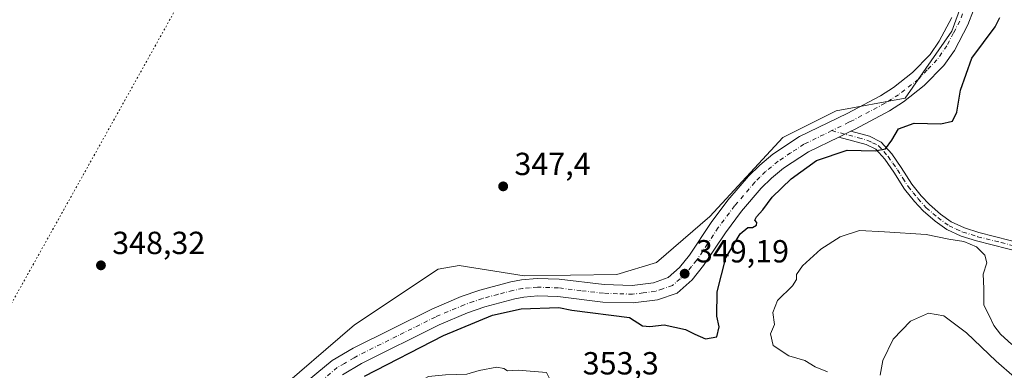
# Model space of a CAD drawing. Units: metres. Extents: x 615675 to 619167, y 4643789 to 4646159.
# Drawn here: x 617697 to 618006, y 4644546 to 4644656 of the extents above; entities that cross this region are included whole.
import ezdxf

# ---------------------------------------------------------------- set-up
doc = ezdxf.new("R2010")
doc.units = ezdxf.units.M
doc.header["$MEASUREMENT"] = 0
doc.linetypes.add('DGN Style 4', pattern=[2.6384748266838614, 1.318413404963828, -0.6592067024819142, 0.001648016756204785, -0.6592067024819142])
doc.linetypes.add('DGN Style 5', pattern=[1.1536117293433497, 0.4944050268614355, -0.6592067024819142])
for name, color, linetype, lineweight in [('Camino Cxs', 7, 'Continuous', 0), ('Camino eje', 30, 'DGN Style 4', 13), ('Cultivos herbáceos CxS', 92, 'Continuous', 0), ('Curva de nivel maestra', 30, 'Continuous', 30), ('Curva de nivel normal', 30, 'Continuous', 0), ('Matorral CxS', 135, 'Continuous', 0), ('Pista no pavimentada Cxs', 111, 'Continuous', 0), ('Pista no pavimentada eje', 91, 'DGN Style 4', 0), ('Punto de cota en terreno', 7, 'Continuous', 0), ('Rótulo de punto de cota en terreno', 7, 'Continuous', 0), ('Vía pecuaria eje', 92, 'DGN Style 5', 0)]:
    doc.layers.add(name, color=color, linetype=linetype, lineweight=lineweight)
doc.styles.add('Style-Arial', font='txt')

# ---------------------------------------------------------------- blocks, each defined once
blk = doc.blocks.new('*U9')
at = {"layer": 'Cultivos herbáceos CxS', "color": 92, "linetype": 'Continuous', "lineweight": 0}
blk.add_polyline3d([(617999.3580999998, 4644680.3533, 348.3153000000021), (617989.1999000004, 4644652.434900001, 348.5013000000035), (617974.6161000002, 4644631.490700001, 348.8389000000025), (617952.9741000002, 4644627.442100001, 347.9933000000019), (617936.2669000002, 4644619.119100001, 347.9872999999934), (617913.3806999996, 4644594.3781, 348.4444999999978), (617896.7641000003, 4644579.957699999, 348.1236000000063), (617884.2731, 4644576.208900001, 348.2920000000013), (617855.2380999997, 4644575.822100001, 348.5227000000014), (617834.9121000003, 4644579.0143, 347.631899999993), (617828.3487, 4644577.919700001, 347.7014000000054), (617802.1171000004, 4644560.424900001, 347.9729999999981), (617775.8850999996, 4644537.9323, 348.4729999999981), (617742.1580999997, 4644496.696699999, 349.0207999999984), (617740.9709000001, 4644494.3211, 349.113400000002), (617734.6633000001, 4644481.700300001, 349.2983999999997), (617732.1233000001, 4644474.0779, 349.4471999999951), (617719.6732999999, 4644436.715299999, 349.899900000004), (617718.5509000003, 4644436.715299999, 349.8702999999951), (617714.9562999997, 4644411.0055, 350.6405999999988), (617703.7301000003, 4644391.360300001, 350.9323000000004), (617690.8196999999, 4644370.592700001, 351.0659000000014)], dxfattribs=at)
blk = doc.blocks.new('5PATER')
at = {"layer": 'Punto de cota en terreno', "linetype": 'Continuous', "lineweight": 0}
h = blk.add_hatch(color=51, dxfattribs=at)
edge = h.paths.add_edge_path()
edge.add_ellipse((0, 0), major_axis=(-0.1095731443231308, -0.1110710700762829), ratio=0.9994222409660322, start_angle=0, end_angle=360)

msp = doc.modelspace()

# ---------------------------------------------------------------- linework, layer by layer
at = {"layer": 'Camino Cxs', "color": 7, "linetype": 'Continuous', "lineweight": 0, "extrusion": (0.01955186126296102, 0.009490691277385728, 0.999763797854389), "elevation": 56512.04224301358, "flags": 128}
msp.add_lwpolyline([(3908520.489455973, -2583530.369517101), (3908520.489455973, -2583534.561187317)], dxfattribs=at)
at = {"layer": 'Camino Cxs', "color": 7, "linetype": 'Continuous', "lineweight": 0}
for points in [[(618011.6901000004, 4644583.0101, 354.474000000002), (617996.9501, 4644586.7301, 354.6870999999956), (617992.1700999998, 4644588.210100001, 354.8249000000069), (617987.6700999998, 4644590.290100001, 354.561400000006), (617983.9700999996, 4644592.950099999, 353.9637999999977), (617980.2701000003, 4644596.120100001, 353.4676000000036), (617977.5800999999, 4644599.090100001, 352.9475999999996), (617974.4200999998, 4644602.950099999, 352.437699999995), (617971.0500999996, 4644608.2501, 351.5007000000041), (617968.2301000003, 4644612.300100001, 350.7134999999981), (617965.4200999998, 4644615.450099999, 350.1635999999999), (617962.4101, 4644616.920100001, 349.7752000000037), (617953.8101000005, 4644619.270099999, 349.3300000000018), (617957.5800999999, 4644621.100099999, 349.2388999999966), (617963.3901000004, 4644619.520099999, 349.4431999999942), (617967.1201, 4644617.690099999, 349.8304000000062), (617970.3901000004, 4644614.0101, 350.6532000000007), (617973.3501000004, 4644609.780099999, 351.3384999999981), (617976.6601, 4644604.5601, 352.2287999999971), (617979.6700999998, 4644600.890100001, 352.9652999999962), (617982.2001, 4644598.100099999, 353.3907999999938), (617985.6801000005, 4644595.120100001, 353.9063000000024), (617989.0601000005, 4644592.690099999, 354.1950999999972), (617993.1601, 4644590.790100001, 354.4915000000037), (617997.6901000004, 4644589.390100001, 354.4122000000062), (618012.4501, 4644585.6601, 354.3168000000005)], [(617957.5800999999, 4644621.100099999, 349.2388999999966), (617963.3901000004, 4644619.520099999, 349.4431999999942), (617967.1201, 4644617.690099999, 349.8304000000062), (617970.3901000004, 4644614.0101, 350.6532000000007), (617973.3501000004, 4644609.780099999, 351.3384999999981), (617976.6601, 4644604.5601, 352.2287999999971), (617979.6700999998, 4644600.890100001, 352.9652999999962), (617982.2001, 4644598.100099999, 353.3907999999938), (617985.6801000005, 4644595.120100001, 353.9063000000024), (617989.0601000005, 4644592.690099999, 354.1950999999972), (617993.1601, 4644590.790100001, 354.4915000000037), (617997.6901000004, 4644589.390100001, 354.4122000000062), (618012.4501, 4644585.6601, 354.3168000000005)], [(618011.6901000004, 4644583.0101, 354.474000000002), (617996.9501, 4644586.7301, 354.6870999999956), (617992.1700999998, 4644588.210100001, 354.8249000000069), (617987.6700999998, 4644590.290100001, 354.561400000006), (617983.9700999996, 4644592.950099999, 353.9637999999977), (617980.2701000003, 4644596.120100001, 353.4676000000036), (617977.5800999999, 4644599.090100001, 352.9475999999996), (617974.4200999998, 4644602.950099999, 352.437699999995), (617971.0500999996, 4644608.2501, 351.5007000000041), (617968.2301000003, 4644612.300100001, 350.7134999999981), (617965.4200999998, 4644615.450099999, 350.1635999999999), (617962.4101, 4644616.920100001, 349.7752000000037), (617953.8101000005, 4644619.270099999, 349.3300000000018)]]:
    msp.add_polyline3d(points, dxfattribs=at)
at = {"layer": 'Camino eje', "color": 30, "linetype": 'DGN Style 4', "lineweight": 13}
msp.add_polyline3d([(617951.6693000002, 4644621.283299999, 349.0960999999952), (617959.9951, 4644619.0101, 349.4823000000033), (617962.9001000002, 4644618.220100001, 349.567200000005), (617964.4051000001, 4644617.485099999, 349.7246000000014), (617966.2701000003, 4644616.5701, 349.9743000000017), (617967.9051000001, 4644614.7301, 350.3337000000029), (617969.3101000005, 4644613.155099999, 350.6502999999939), (617970.7901, 4644611.040100001, 351.0424000000057), (617972.2001, 4644609.015100001, 351.3309000000008), (617973.8551000003, 4644606.405099999, 351.8224000000046), (617975.5401, 4644603.755100001, 352.3151999999973), (617977.1201, 4644601.825099999, 352.5718999999954), (617978.6250999998, 4644599.9901, 352.9364999999962), (617981.2351000002, 4644597.110099999, 353.4042000000045), (617984.8251, 4644594.0351, 353.9238999999943), (617988.3651000002, 4644591.4901, 354.3536000000022), (617990.6151000002, 4644590.450099999, 354.5440999999992), (617992.6651, 4644589.5001, 354.6555999999982), (617997.3201000001, 4644588.0601, 354.4808000000049), (618004.6901000004, 4644586.200099999, 354.436400000006), (618012.0701000001, 4644584.335100001, 354.3947999999946)], dxfattribs=at)
at = {"layer": 'Cultivos herbáceos CxS', "color": 92, "linetype": 'Continuous', "lineweight": 0}
msp.add_polyline3d([(617999.3580999998, 4644680.3533, 348.3153000000021), (617989.1999000004, 4644652.434900001, 348.5013000000035), (617974.6161000002, 4644631.490700001, 348.8389000000025), (617952.9741000002, 4644627.442100001, 347.9933000000019), (617936.2669000002, 4644619.119100001, 347.9872999999934), (617913.3806999996, 4644594.3781, 348.4444999999978), (617896.7641000003, 4644579.957699999, 348.1236000000063), (617884.2731, 4644576.208900001, 348.2920000000013), (617855.2380999997, 4644575.822100001, 348.5227000000014), (617834.9121000003, 4644579.0143, 347.631899999993), (617828.3487, 4644577.919700001, 347.7014000000054), (617802.1171000004, 4644560.424900001, 347.9729999999981), (617775.8850999996, 4644537.9323, 348.4729999999981), (617742.1580999997, 4644496.696699999, 349.0207999999984), (617740.9709000001, 4644494.3211, 349.113400000002), (617734.6633000001, 4644481.700300001, 349.2983999999997), (617732.1233000001, 4644474.0779, 349.4471999999951), (617719.6732999999, 4644436.715299999, 349.899900000004)], dxfattribs=at)
at = {"layer": 'Curva de nivel maestra', "color": 30, "linetype": 'Continuous', "lineweight": 30, "elevation": 350.0000000000001, "flags": 128}
msp.add_lwpolyline([(617805.25, 4644544.340100001), (617830.0300000003, 4644557.0601), (617845.3399999999, 4644563.450099999), (617854.2800000003, 4644565.4101), (617866.1100000005, 4644565.850099999), (617870.1799999997, 4644565.020099999), (617888.29, 4644562.720100001), (617892.3700000001, 4644560.170100001), (617894.6200000001, 4644559.940099999), (617899.0800000001, 4644560.440099999), (617905.7999999998, 4644559.030099999), (617908.6799999997, 4644557.470100001), (617912.0199999996, 4644556.090100001), (617915.5999999996, 4644556.7301), (617916.3200000003, 4644559.800100001), (617915.5899999999, 4644563.130100001), (617915.7199999997, 4644570.800100001), (617918.4400000004, 4644581.460100001), (617922.9100000003, 4644588.9901), (617925.3399999999, 4644590.9801), (617926.8300000001, 4644590.9301), (617928.04, 4644591.640100001), (617928.1200000001, 4644592.4801), (617927.5199999996, 4644593.200099999), (617927.9900000002, 4644594.300100001), (617929.9800000006, 4644596.460100001), (617932.9600000001, 4644600.460100001), (617938.8799999999, 4644606.170100001), (617946.8399999999, 4644611.9301), (617956.4000000004, 4644615.140100001), (617965.25, 4644614.9001), (617968.4199999999, 4644615.5601), (617970.4699999997, 4644618.300100001), (617972.5599999996, 4644621.8101), (617977.4000000004, 4644623.640100001), (617985.75, 4644623.360099999), (617989.4800000006, 4644624.270099999), (617990.7599999999, 4644627.020099999), (617991.9000000004, 4644633.9901), (617995.4600000001, 4644643.950099999), (618002.8499999996, 4644653.780099999), (618004.2300000006, 4644656.690099999)], dxfattribs=at)
at = {"layer": 'Curva de nivel normal', "color": 30, "linetype": 'Continuous', "lineweight": 0, "flags": 128}
for points, elevation in [([(618008.0199999996, 4644554.3301), (618004.4500000002, 4644557.520099999), (618002.4100000003, 4644560.2501), (618000.9900000002, 4644563.120100001), (617999.2100000001, 4644566.630100001), (617999.2800000003, 4644571.840100001), (617999.0899999999, 4644576.300100001), (618000.1900000004, 4644579.840100001), (617999.54, 4644582.270099999), (617996.9199999999, 4644584.8301), (617992.9699999997, 4644586.600099999), (617988.2400000002, 4644587.2501), (617981.2000000002, 4644588.710100001), (617968.0999999996, 4644589.540100001), (617960.29, 4644590.030099999), (617954.29, 4644588.0601), (617948.1600000003, 4644584.170100001), (617942.4699999997, 4644578.880100001), (617940.6100000005, 4644576.200099999), (617940.5999999996, 4644574.6601), (617939.2699999996, 4644572.700099999), (617934.6500000004, 4644568.050100001), (617933.1799999997, 4644564.350099999), (617933.6799999997, 4644560.5001), (617932.4500000002, 4644557.5801), (617933.2599999999, 4644553.950099999), (617938.2199999997, 4644550.700099999), (617943.2100000001, 4644549.220100001), (617946.4400000004, 4644547.270099999), (617950.2999999998, 4644545.710100001)], 355.0000000000001), ([(617966.8200000003, 4644544.6801), (617967.5800000001, 4644549.290100001), (617970.8499999996, 4644555.9301), (617976.3200000003, 4644561.5801), (617981.9600000001, 4644564.110099999), (617986.7599999999, 4644563.3101), (617993.7999999998, 4644557.960100001), (618003.0999999996, 4644549.0801), (618008.8799999999, 4644544.0801)], 360), ([(617846.7000000002, 4644547.220100001), (617841.2000000002, 4644546.1801), (617837.29, 4644545.0001), (617830.6399999997, 4644544.7401), (617825.3200000003, 4644544.280099999), (617824.1699999999, 4644543.620100001), (617824.04, 4644542.0801), (617822.3600000005, 4644540.350099999), (617826.9600000001, 4644539.960100001), (617834.0700000003, 4644539.120100001), (617841.4500000002, 4644538.380100001), (617849.4400000004, 4644536.120100001), (617853.8799999999, 4644533.6801), (617857.9199999999, 4644532.550100001), (617860.1500000004, 4644532.970100001), (617861.1500000004, 4644534.2501), (617861.6200000001, 4644536.460100001), (617863, 4644540.300100001), (617863.1699999999, 4644543.610099999), (617862.29, 4644545.540100001), (617853.3700000001, 4644546.2301), (617850.0499999998, 4644546.040100001), (617848.9299999997, 4644546.770099999), (617846.7000000002, 4644547.220100001)], 355)]:
    msp.add_lwpolyline(points, dxfattribs=dict(at, elevation=elevation))
at = {"layer": 'Matorral CxS', "color": 135, "linetype": 'Continuous', "lineweight": 0}
for points in [[(617999.3580999998, 4644680.3533, 348.3153000000021), (617989.1999000004, 4644652.434900001, 348.5013000000035), (617974.6161000002, 4644631.490700001, 348.8389000000025), (617952.9741000002, 4644627.442100001, 347.9933000000019), (617936.2669000002, 4644619.119100001, 347.9872999999934), (617913.3806999996, 4644594.3781, 348.4444999999978), (617896.7641000003, 4644579.957699999, 348.1236000000063), (617884.2731, 4644576.208900001, 348.2920000000013), (617855.2380999997, 4644575.822100001, 348.5227000000014), (617834.9121000003, 4644579.0143, 347.631899999993), (617828.3487, 4644577.919700001, 347.7014000000054), (617802.1171000004, 4644560.424900001, 347.9729999999981), (617775.8850999996, 4644537.9323, 348.4729999999981), (617742.1580999997, 4644496.696699999, 349.0207999999984), (617740.9709000001, 4644494.3211, 349.113400000002), (617734.6633000001, 4644481.700300001, 349.2983999999997), (617732.1233000001, 4644474.0779, 349.4471999999951), (617719.6732999999, 4644436.715299999, 349.899900000004)], [(617775.8850999996, 4644537.9323, 348.4729999999981), (617802.1171000004, 4644560.424900001, 347.9729999999981), (617828.3487, 4644577.919700001, 347.7014000000054), (617834.9121000003, 4644579.0143, 347.631899999993), (617855.2380999997, 4644575.822100001, 348.5227000000014), (617884.2731, 4644576.208900001, 348.2920000000013), (617896.7641000003, 4644579.957699999, 348.1236000000063), (617913.3806999996, 4644594.3781, 348.4444999999978), (617936.2669000002, 4644619.119100001, 347.9872999999934), (617952.9741000002, 4644627.442100001, 347.9933000000019), (617974.6161000002, 4644631.490700001, 348.8389000000025), (617989.1999000004, 4644652.434900001, 348.5013000000035), (617999.3580999998, 4644680.3533, 348.3153000000021)]]:
    msp.add_polyline3d(points, dxfattribs=at)
at = {"layer": 'Pista no pavimentada Cxs', "color": 111, "linetype": 'Continuous', "lineweight": 0, "extrusion": (0.01955186126296102, 0.009490691277385728, 0.999763797854389), "elevation": 56512.04224301358, "flags": 128}
msp.add_lwpolyline([(3908520.489455973, -2583530.369517101), (3908520.489455973, -2583534.561187317)], dxfattribs=at)
at = {"layer": 'Pista no pavimentada Cxs', "color": 111, "linetype": 'Continuous', "lineweight": 0}
for points in [[(617995.9801000003, 4644659.050100001, 348.6083000000072), (617994.2100999998, 4644654.460100001, 348.7189999999973), (617990.0201000003, 4644646.420100001, 348.9505000000063), (617986.6901000004, 4644641.670100001, 348.8632000000071), (617980.6101000002, 4644635.380100001, 348.8233999999939), (617974.1401000004, 4644630.300100001, 348.9713000000047), (617969.6801000005, 4644627.460100001, 348.9835000000021), (617958.9301000005, 4644621.7601, 349.1517000000022), (617957.5800999999, 4644621.100099999, 349.2388999999966), (617953.8101000005, 4644619.270099999, 349.3300000000018), (617944.2801000001, 4644614.640100001, 349.4661000000052), (617936.4700999996, 4644609.4901, 349.4119999999967), (617932.7401000002, 4644606.4101, 349.3606), (617929.5201000003, 4644603.220100001, 349.3855999999942), (617923.3300999999, 4644596.0101, 349.4082000000053), (617918.3300999999, 4644589.3101, 349.5258999999933), (617911.4901000002, 4644579.020099999, 349.325800000006), (617907.8901000004, 4644574.5601, 349.1907000000065), (617903.1401000004, 4644570.390100001, 349.2804999999935), (617896.9901000002, 4644568.2401, 349.4977999999974), (617889.3800999997, 4644567.290100001, 349.5114000000031), (617879.8901000004, 4644567.5801, 349.484500000006), (617865.8000999996, 4644569.280099999, 349.5206999999937), (617859.5201000003, 4644569.4901, 349.5547999999981), (617855.1601, 4644569.100099999, 349.5862000000052), (617852.3800999997, 4644568.550100001, 349.5908000000054), (617842.9700999996, 4644566.0601, 349.6913999999961), (617837.4700999996, 4644564.170100001, 349.622000000003), (617828.6001000004, 4644560.4001, 349.7017000000051), (617804.3601000002, 4644548.3201, 349.6901999999973), (617798.3201000001, 4644544.780099999, 349.8181999999942)], [(617995.9801000003, 4644659.050100001, 348.6083000000072), (617994.2100999998, 4644654.460100001, 348.7189999999973), (617990.0201000003, 4644646.420100001, 348.9505000000063), (617986.6901000004, 4644641.670100001, 348.8632000000071), (617980.6101000002, 4644635.380100001, 348.8233999999939), (617974.1401000004, 4644630.300100001, 348.9713000000047), (617969.6801000005, 4644627.460100001, 348.9835000000021), (617958.9301000005, 4644621.7601, 349.1517000000022), (617957.5800999999, 4644621.100099999, 349.2388999999966)], [(617784.8901000004, 4644540.770099999, 349.3696000000054), (617795.1601, 4644549.300100001, 349.2834000000003), (617801.7500999998, 4644553.1501, 349.3516999999993), (617826.3000999996, 4644565.390100001, 349.1732999999949), (617835.5000999998, 4644569.300100001, 349.117499999993), (617841.3800999997, 4644571.3101, 349.1010999999999), (617851.1401000004, 4644573.9101, 349.1189000000013), (617854.3800999997, 4644574.550100001, 349.0155999999988), (617859.3701, 4644574.9901, 348.8895000000048), (617866.2200999996, 4644574.7601, 348.913400000005), (617880.3000999996, 4644573.0701, 349.0636999999988), (617889.1201, 4644572.790100001, 349.1573999999964), (617895.7301000003, 4644573.620100001, 349.0120000000024), (617900.3201000001, 4644575.220100001, 348.9814999999944), (617903.9101, 4644578.380100001, 348.9882999999973), (617907.0601000005, 4644582.270099999, 349.0534000000043), (617913.8300999999, 4644592.470100001, 349.0467000000062), (617919.0401, 4644599.450099999, 348.9057999999932), (617925.5000999998, 4644606.970100001, 348.7958999999973), (617929.0500999996, 4644610.4801, 348.7633999999962), (617933.2001, 4644613.920100001, 348.8288999999932), (617941.5500999996, 4644619.420100001, 348.7682999999961), (617956.4501, 4644626.6601, 348.7197000000015), (617966.9101, 4644632.210100001, 348.7194000000018), (617970.9600999998, 4644634.780099999, 348.7167000000045), (617976.9200999998, 4644639.460100001, 348.7002000000066), (617982.4401000004, 4644645.1801, 348.6723999999958), (617985.3101000005, 4644649.280099999, 348.6141999999964), (617989.2001, 4644656.720100001, 348.491599999994)], [(617784.8901000004, 4644540.770099999, 349.3696000000054), (617795.1601, 4644549.300100001, 349.2834000000003), (617801.7500999998, 4644553.1501, 349.3516999999993), (617826.3000999996, 4644565.390100001, 349.1732999999949), (617835.5000999998, 4644569.300100001, 349.117499999993), (617841.3800999997, 4644571.3101, 349.1010999999999), (617851.1401000004, 4644573.9101, 349.1189000000013), (617854.3800999997, 4644574.550100001, 349.0155999999988), (617859.3701, 4644574.9901, 348.8895000000048), (617866.2200999996, 4644574.7601, 348.913400000005), (617880.3000999996, 4644573.0701, 349.0636999999988), (617889.1201, 4644572.790100001, 349.1573999999964), (617895.7301000003, 4644573.620100001, 349.0120000000024), (617900.3201000001, 4644575.220100001, 348.9814999999944), (617903.9101, 4644578.380100001, 348.9882999999973), (617907.0601000005, 4644582.270099999, 349.0534000000043), (617913.8300999999, 4644592.470100001, 349.0467000000062), (617919.0401, 4644599.450099999, 348.9057999999932), (617925.5000999998, 4644606.970100001, 348.7958999999973), (617929.0500999996, 4644610.4801, 348.7633999999962), (617933.2001, 4644613.920100001, 348.8288999999932), (617941.5500999996, 4644619.420100001, 348.7682999999961), (617956.4501, 4644626.6601, 348.7197000000015), (617966.9101, 4644632.210100001, 348.7194000000018), (617970.9600999998, 4644634.780099999, 348.7167000000045), (617976.9200999998, 4644639.460100001, 348.7002000000066), (617982.4401000004, 4644645.1801, 348.6723999999958), (617985.3101000005, 4644649.280099999, 348.6141999999964), (617989.2001, 4644656.720100001, 348.491599999994)], [(617953.8101000005, 4644619.270099999, 349.3300000000018), (617944.2801000001, 4644614.640100001, 349.4661000000052), (617936.4700999996, 4644609.4901, 349.4119999999967), (617932.7401000002, 4644606.4101, 349.3606), (617929.5201000003, 4644603.220100001, 349.3855999999942), (617923.3300999999, 4644596.0101, 349.4082000000053), (617918.3300999999, 4644589.3101, 349.5258999999933), (617911.4901000002, 4644579.020099999, 349.325800000006), (617907.8901000004, 4644574.5601, 349.1907000000065), (617903.1401000004, 4644570.390100001, 349.2804999999935), (617896.9901000002, 4644568.2401, 349.4977999999974), (617889.3800999997, 4644567.290100001, 349.5114000000031), (617879.8901000004, 4644567.5801, 349.484500000006), (617865.8000999996, 4644569.280099999, 349.5206999999937), (617859.5201000003, 4644569.4901, 349.5547999999981), (617855.1601, 4644569.100099999, 349.5862000000052), (617852.3800999997, 4644568.550100001, 349.5908000000054), (617842.9700999996, 4644566.0601, 349.6913999999961), (617837.4700999996, 4644564.170100001, 349.622000000003), (617828.6001000004, 4644560.4001, 349.7017000000051), (617804.3601000002, 4644548.3201, 349.6901999999973), (617798.3201000001, 4644544.780099999, 349.8181999999942)]]:
    msp.add_polyline3d(points, dxfattribs=at)
at = {"layer": 'Pista no pavimentada eje', "color": 91, "linetype": 'DGN Style 4', "lineweight": 0}
for points in [[(617992.5900999998, 4644657.8851, 348.539499999999), (617991.7050999999, 4644655.590100001, 348.5577000000048), (617989.7600999996, 4644651.870100001, 348.6193000000058), (617987.6651, 4644647.850099999, 348.6635999999999), (617984.5651000004, 4644643.425100001, 348.7419999999984), (617981.5251000002, 4644640.280099999, 348.7182999999932), (617978.7651000004, 4644637.420100001, 348.7373999999982), (617972.5500999996, 4644632.540100001, 348.8384999999981), (617970.3201000001, 4644631.120100001, 348.8472000000039), (617968.2950999998, 4644629.835100001, 348.8540999999968), (617957.6901000004, 4644624.210100001, 348.9529999999941), (617957.0151000004, 4644623.880100001, 348.9590000000026), (617951.6693000002, 4644621.283299999, 349.0960999999952)], [(617951.6693000002, 4644621.283299999, 349.0960999999952), (617942.9151, 4644617.030099999, 349.1434000000008), (617938.7401000002, 4644614.280099999, 349.1202000000048), (617934.8350999998, 4644611.7051, 349.1491999999998), (617932.7600999996, 4644609.985099999, 349.1367000000027), (617930.8951000003, 4644608.4451, 349.0886000000028), (617929.1201, 4644606.690099999, 349.1426000000066), (617927.5100999996, 4644605.095100001, 349.1224999999977), (617921.1851000005, 4644597.7301, 349.1815999999963), (617916.0800999999, 4644590.890100001, 349.2547999999952), (617912.6951000001, 4644585.790100001, 349.2627999999968), (617909.2751000002, 4644580.645099999, 349.1972999999998), (617907.7001, 4644578.700099999, 349.1839999999939), (617905.9001000002, 4644576.470100001, 349.1413999999932), (617904.1051000003, 4644574.890100001, 349.1340000000055), (617901.7301000003, 4644572.8051, 349.2029000000039), (617898.6551000001, 4644571.7301, 349.235400000005), (617896.3601000002, 4644570.9301, 349.2872999999963), (617892.5551000005, 4644570.4551, 349.3034000000043), (617889.2500999998, 4644570.040100001, 349.3424999999988), (617884.5050999997, 4644570.1851, 349.3236999999936), (617880.0950999996, 4644570.325099999, 349.3117000000057), (617873.0500999996, 4644571.175100001, 349.3228999999992), (617866.0100999996, 4644572.020099999, 349.3718999999983), (617859.4451000001, 4644572.2401, 349.3935999999958), (617856.9501, 4644572.020099999, 349.4220999999961), (617854.7701000003, 4644571.825099999, 349.4416000000056), (617851.7600999996, 4644571.2301, 349.4588999999978), (617847.0551000005, 4644569.985099999, 349.397299999997), (617842.1750999996, 4644568.6851, 349.3650999999954), (617839.4250999996, 4644567.7401, 349.4299000000028), (617836.4851000002, 4644566.735099999, 349.4591999999975), (617827.4501, 4644562.895099999, 349.4824999999983), (617815.3300999999, 4644556.8551, 349.505799999999), (617803.0551000005, 4644550.735099999, 349.5981999999931), (617801.9851000002, 4644550.110099999, 349.5669000000053), (617798.9650999998, 4644548.340100001, 349.5663000000059), (617796.7401000002, 4644547.040100001, 349.6440000000002), (617786.6451000003, 4644538.655099999, 349.7079999999987)]]:
    msp.add_polyline3d(points, dxfattribs=at)
at = {"layer": 'Vía pecuaria eje', "color": 92, "linetype": 'DGN Style 5', "lineweight": 0}
msp.add_polyline3d([(618101.9648000002, 4645187.302999999, 338.5072999999975), (618098.6074999999, 4645182.5404, 337.5139000000054), (618086.9238999998, 4645166.7588, 336.3892999999953), (618071.9722999996, 4645146.565199999, 336.6745999999985), (618056.0116999998, 4645125.0075, 337.6839999999939), (618049.1710999999, 4645115.768999999, 337.1713000000018), (618038.6295999996, 4645101.530999999, 337.2546000000002), (618023.2174000005, 4645080.715299999, 337.5243999999948), (618000.9989999998, 4645050.7051, 337.944399999993), (617985.0669, 4645029.1862, 338.3537999999971), (617966.1023000004, 4645003.571599999, 338.5151000000042), (617955.8187999995, 4644989.6818, 338.7317000000039), (617931.5229000002, 4644956.866400001, 339.043399999995), (617919.3764000004, 4644940.4606, 339.5090000000055), (617903.6188000003, 4644919.177999999, 339.6753999999929), (617888.7822000004, 4644899.1393, 341.2030999999988), (617878.8357999995, 4644885.704500001, 341.5495999999985), (617874.3556000004, 4644879.6538, 341.6728000000003), (617864.9763000002, 4644866.9849, 342.397299999997), (617852.8370000003, 4644850.589500001, 343.551999999996), (617625.3172000004, 4644442.8694, 350.3380000000034)], dxfattribs=at)

# ---------------------------------------------------------------- block references
at = {"layer": 'Cultivos herbáceos CxS', "color": 92, "linetype": 'Continuous', "lineweight": 0}
msp.add_blockref('*U9', (0, 0), dxfattribs=at)
at = {"layer": 'Punto de cota en terreno', "color": 7, "linetype": 'Continuous', "lineweight": 0, "xscale": 10, "yscale": 10, "zscale": 10}
for p in [(617848.6900000004, 4644603.82, 347.3999999999942), (617722.6900000004, 4644579.08, 348.320000000007), (617905.54, 4644576.460000001, 349.1900000000023)]:
    msp.add_blockref('5PATER', p, dxfattribs=at)

# ---------------------------------------------------------------- texts
at = {"layer": 'Rótulo de punto de cota en terreno', "color": 7, "linetype": 'Continuous', "lineweight": 0, "style": 'Style-Arial'}
for s, p in [('347,4', (617852.2177999998, 4644607.347800001)), ('348,32', (617726.2177999998, 4644582.607799999)), ('349,19', (617909.0678000003, 4644579.9878)), ('353,3', (617873.6078000005, 4644544.897800001))]:
    msp.add_text(s, height=7.000000000000002, dxfattribs=at).set_placement(p)

doc.saveas('drawing.dxf')
